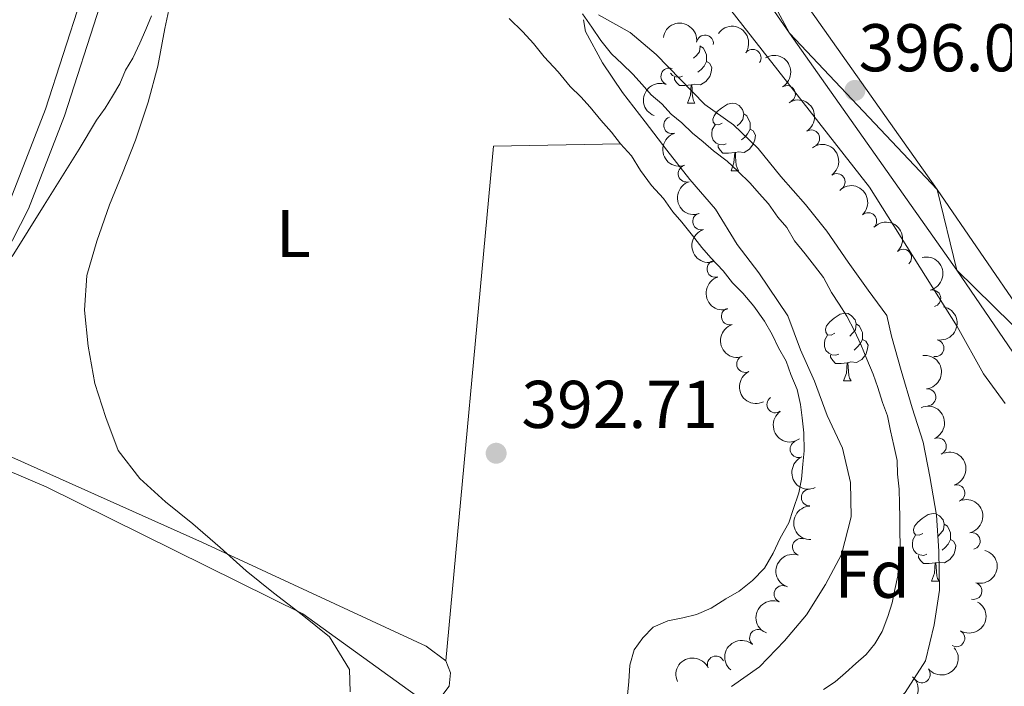
# Model space of a CAD drawing. Units: metres. Extents: x 627528 to 632038, y 708595 to 711648.
# Drawn here: x 630927 to 631073, y 710735 to 710834 of the extents above; entities that cross this region are included whole.
import ezdxf
from ezdxf.enums import TextEntityAlignment as Align

# ---------------------------------------------------------------- set-up
doc = ezdxf.new("R2010")
doc.units = ezdxf.units.M
doc.header["$MEASUREMENT"] = 0
doc.linetypes.add('DGN Style 3', pattern=[69.14832127706423, 49.39165805504587, -19.75666322201835])
for name, color, linetype, lineweight in [('Carátula', 7, 'Continuous', 5), ('Elementos auxiliares', 7, 'Continuous', 5), ('Entidades rústicas y varios', 7, 'Continuous', 5), ('Hidrografía', 7, 'Continuous', 5), ('Relieve y altimetría', 7, 'Continuous', 5), ('Textos de rotulación', 7, 'Continuous', 5), ('Viales y ferrocarril', 7, 'Continuous', 5)]:
    doc.layers.add(name, color=color, linetype=linetype, lineweight=lineweight)
doc.styles.add('Style-arial', font='arial.shx', dxfattribs={"bigfont": 'arialbig.shx'})
doc.styles.add('Style-Arial Narrow', font='txt')

# ---------------------------------------------------------------- blocks, each defined once
blk = doc.blocks.new('5PATER')
at = {"layer": 'Relieve y altimetría', "linetype": 'Continuous', "lineweight": 5}
h = blk.add_hatch(color=250, dxfattribs=at)
edge = h.paths.add_edge_path()
edge.add_ellipse((0, 0), major_axis=(-1.095731442945027, -1.110710700472634), ratio=0.9994222409660319, start_angle=0, end_angle=360)

msp = doc.modelspace()

# ---------------------------------------------------------------- linework, layer by layer
at = {"layer": 'Carátula', "color": 7, "linetype": 'Continuous', "lineweight": 5}
msp.add_3dface([(627583.6799999999, 708595.23), (632037.8999999999, 708678.5), (631982.3800000001, 711648), (627528.1599999999, 711564.72)], dxfattribs=at)
at = {"layer": 'Elementos auxiliares', "color": 250, "linetype": 'Continuous', "lineweight": 5}
msp.add_3dface([(631872.3, 709069.3600000001), (628449.5900000001, 709005.3700000001), (628406.9199999999, 711318.6799999999), (631828.47, 711382.7)], dxfattribs=at)
at = {"layer": 'Entidades rústicas y varios', "color": 92, "linetype": 'Continuous', "lineweight": 5}
for p, q in [((631026.4299999999, 710821.3300000001), (631027.55, 710821.3300000001)), ((631032.8999999999, 710811.3), (631034.03, 710811.3)), ((631049.6100000001, 710780.1100000001), (631050.74, 710780.1100000001)), ((631062.6699999999, 710750.3999999999), (631063.8, 710750.3999999999))]:
    msp.add_line(p, q, dxfattribs=at)
at = {"layer": 'Entidades rústicas y varios', "color": 92, "linetype": 'Continuous', "lineweight": 5, "flags": 128}
for points in [[(631028.29, 710829.8300000001), (631028.31, 710829.77), (631028.2, 710828.9199999999), (631027.77, 710828.3900000001), (631027.3500000001, 710827.97)], [(631028.31, 710829.77), (631028.79, 710829.46), (631029.1000000001, 710828.8200000001), (631029.26, 710828.5), (631029.26, 710827.9199999999), (631029.26, 710827.49), (631028.8899999999, 710826.8), (631028.47, 710826.3200000001), (631027.99, 710825.8999999999)], [(631029.26, 710827.49), (631029.71, 710827.24), (631030.06, 710826.6300000001), (631029.95, 710825.8999999999), (631029.74, 710825.26), (631029.1499999999, 710824.52), (631028.3600000001, 710824.04), (631027.51, 710824.1499999999), (631027.0800000001, 710824.02)], [(631025.71, 710825.31), (631025.29, 710825.1499999999), (631024.7, 710825.21), (631024.23, 710825.4199999999), (631023.8999999999, 710825.75)], [(631026.97, 710824.02), (631026.0800000001, 710823.9299999999), (631025.23, 710823.9299999999), (631024.81, 710824.3600000001), (631024.49, 710824.8400000001), (631024.49, 710825.1499999999)], [(631026.4299999999, 710821.3300000001), (631026.8600000001, 710822.49), (631026.97, 710824.02), (631027.0800000001, 710824.02), (631027.1100000001, 710823.4299999999), (631027.1499999999, 710822.75), (631027.22, 710822.1300000001), (631027.3300000001, 710821.73), (631027.55, 710821.3300000001)], [(631031.6000000001, 710818.3600000001), (631031.0700000001, 710818.0900000001), (631030.54, 710818.1499999999), (631030.27, 710818.52), (631030.22, 710818.94), (631030.3800000001, 710819.46), (631030.8600000001, 710820.06), (631031.49, 710820.5900000001), (631032.3899999999, 710821.1699999999), (631033.1399999999, 710821.3300000001), (631033.5700000001, 710821.28), (631034.0900000001, 710820.96), (631034.6300000001, 710820.3800000001), (631034.79, 710819.74), (631034.6699999999, 710818.8900000001), (631034.25, 710818.3600000001), (631033.8300000001, 710817.9299999999)], [(631034.79, 710819.74), (631035.26, 710819.4199999999), (631035.5700000001, 710818.78), (631035.73, 710818.46), (631035.73, 710817.8800000001), (631035.73, 710817.46), (631035.3700000001, 710816.77), (631034.95, 710816.29), (631034.47, 710815.8700000001)], [(631032.19, 710815.28), (631031.76, 710815.1200000001), (631031.1699999999, 710815.1799999999), (631030.7, 710815.3900000001), (631030.27, 710815.81), (631030.06, 710816.3999999999), (631030.06, 710816.8200000001), (631030.1100000001, 710817.3999999999), (631030.54, 710818.0900000001)], [(631035.73, 710817.46), (631036.19, 710817.21), (631036.53, 710816.5900000001), (631036.4299999999, 710815.8700000001), (631036.21, 710815.23), (631035.6300000001, 710814.49), (631034.8300000001, 710814.01), (631033.99, 710814.1100000001), (631033.55, 710813.98)], [(631033.45, 710813.98), (631032.55, 710813.8999999999), (631031.71, 710813.8999999999), (631031.29, 710814.3300000001), (631030.97, 710814.8), (631030.97, 710815.1200000001)], [(631032.8999999999, 710811.3), (631033.3300000001, 710812.46), (631033.45, 710813.98), (631033.55, 710813.98), (631033.5900000001, 710813.3999999999), (631033.6300000001, 710812.71), (631033.69, 710812.1000000001), (631033.81, 710811.7), (631034.03, 710811.3)], [(631048.31, 710787.1699999999), (631047.78, 710786.9099999999), (631047.25, 710786.96), (631046.99, 710787.3300000001), (631046.9299999999, 710787.76), (631047.0900000001, 710788.28), (631047.5700000001, 710788.8700000001), (631048.21, 710789.3999999999), (631049.1100000001, 710789.99), (631049.8500000001, 710790.1499999999), (631050.28, 710790.0900000001), (631050.81, 710789.78), (631051.3400000001, 710789.19), (631051.5, 710788.55), (631051.3899999999, 710787.7), (631050.96, 710787.1699999999), (631050.54, 710786.75)], [(631051.5, 710788.55), (631051.97, 710788.24), (631052.29, 710787.6000000001), (631052.45, 710787.28), (631052.45, 710786.7), (631052.45, 710786.27), (631052.0800000001, 710785.5800000001), (631051.6599999999, 710785.1000000001), (631051.1799999999, 710784.6799999999)], [(631048.8999999999, 710784.0900000001), (631048.47, 710783.9299999999), (631047.8899999999, 710783.99), (631047.4099999999, 710784.2), (631046.99, 710784.6300000001), (631046.77, 710785.21), (631046.77, 710785.6300000001), (631046.8300000001, 710786.22), (631047.25, 710786.9099999999)], [(631052.45, 710786.27), (631052.8999999999, 710786.02), (631053.25, 710785.4099999999), (631053.1399999999, 710784.6799999999), (631052.9299999999, 710784.04), (631052.3400000001, 710783.3), (631051.55, 710782.8200000001), (631050.7, 710782.9299999999), (631050.27, 710782.8)], [(631050.1599999999, 710782.8), (631049.27, 710782.71), (631048.4199999999, 710782.71), (631048, 710783.1400000001), (631047.6799999999, 710783.6200000001), (631047.6799999999, 710783.9299999999)], [(631049.6100000001, 710780.1100000001), (631050.05, 710781.27), (631050.1599999999, 710782.8), (631050.27, 710782.8), (631050.3, 710782.21), (631050.3400000001, 710781.53), (631050.4099999999, 710780.9099999999), (631050.52, 710780.51), (631050.74, 710780.1100000001)], [(631061.3700000001, 710757.46), (631060.8400000001, 710757.2), (631060.31, 710757.25), (631060.05, 710757.6200000001), (631059.99, 710758.05), (631060.1499999999, 710758.5700000001), (631060.6300000001, 710759.1599999999), (631061.27, 710759.69), (631062.1699999999, 710760.28), (631062.9099999999, 710760.44), (631063.3400000001, 710760.3800000001), (631063.8700000001, 710760.0700000001), (631064.3999999999, 710759.48), (631064.56, 710758.8400000001), (631064.45, 710757.99), (631064.02, 710757.46), (631063.6000000001, 710757.04)], [(631064.56, 710758.8400000001), (631065.03, 710758.53), (631065.3500000001, 710757.8900000001), (631065.51, 710757.5700000001), (631065.51, 710756.99), (631065.51, 710756.56), (631065.1399999999, 710755.8700000001), (631064.72, 710755.3900000001), (631064.24, 710754.97)], [(631061.96, 710754.3800000001), (631061.53, 710754.22), (631060.95, 710754.28), (631060.47, 710754.49), (631060.05, 710754.9199999999), (631059.8300000001, 710755.5), (631059.8300000001, 710755.9199999999), (631059.8899999999, 710756.51), (631060.31, 710757.2)], [(631065.51, 710756.56), (631065.96, 710756.31), (631066.31, 710755.7), (631066.2, 710754.97), (631065.99, 710754.3300000001), (631065.3999999999, 710753.5900000001), (631064.6100000001, 710753.1100000001), (631063.76, 710753.22), (631063.3300000001, 710753.0900000001)], [(631063.22, 710753.0900000001), (631062.3300000001, 710753), (631061.48, 710753), (631061.06, 710753.4299999999), (631060.74, 710753.9099999999), (631060.74, 710754.22)], [(631062.6699999999, 710750.3999999999), (631063.1100000001, 710751.56), (631063.22, 710753.0900000001), (631063.3300000001, 710753.0900000001), (631063.3600000001, 710752.5), (631063.3999999999, 710751.8200000001), (631063.47, 710751.2), (631063.5800000001, 710750.8), (631063.8, 710750.3999999999)]]:
    msp.add_lwpolyline(points, dxfattribs=at)
at = {"layer": 'Entidades rústicas y varios', "color": 92, "linetype": 'Continuous', "lineweight": 5, "extrusion": (0.0003628309274373638, 0.009262713038989895, 0.9999570343274133), "elevation": 7207.053245100086, "flags": 128}
msp.add_lwpolyline([(630990.3452253744, 710702.2921532595), (630997.4454825281, 710778.6654296613), (631016.3254849135, 710779.005444248)], dxfattribs=at)
at = {"layer": 'Entidades rústicas y varios', "color": 92, "linetype": 'Continuous', "lineweight": 5}
for points in [[(630926.1200000001, 710798.55, 396.53), (630930.8800000001, 710806.19, 396), (630936.0700000001, 710814.51, 395.82), (630938.6599999999, 710818.78, 395.82), (630939.96, 710820.5800000001, 395.82), (630941.04, 710822.3700000001, 395.82), (630942.1200000001, 710824.1699999999, 395.64), (630942.97, 710826.2, 395.29), (630944.05, 710827.99, 395.29), (630945.1200000001, 710830.23, 395.29), (630945.98, 710832.25, 395.29), (630946.8300000001, 710834.27, 395.11)], [(630999.96, 710833.8700000001, 394.4), (631001.99, 710831.8999999999, 394.4), (631003.5800000001, 710830.1499999999, 394.4), (631005.1699999999, 710828.1799999999, 394.22), (631007.21, 710825.99, 394.22), (631009.03, 710823.8, 394.22), (631010.6100000001, 710822.28, 394.22), (631011.97, 710820.74, 394.22), (631013.56, 710818.77, 394.22), (631015.1499999999, 710817.02, 394.04), (631016.51, 710815.27, 394.04)], [(631016.51, 710815.27, 394.04), (631018.1000000001, 710813.52, 394.04), (631019.47, 710811.3200000001, 394.04), (631021.0700000001, 710809.1200000001, 394.04), (631022.8800000001, 710807.1599999999, 393.87), (631024.25, 710805.1799999999, 393.87), (631025.6100000001, 710803.6499999999, 393.87), (631027.2, 710801.6799999999, 393.87), (631028.56, 710799.9199999999, 393.87), (631029.9199999999, 710798.3900000001, 393.87), (631031.74, 710796.4199999999, 393.87), (631033.1000000001, 710794.6699999999, 393.69), (631034.6799999999, 710793.1400000001, 393.51), (631036.27, 710791.1699999999, 393.33), (631037.8700000001, 710788.97, 393.33), (631039.02, 710786.99, 393.33), (631039.94, 710785.01, 393.16), (631041.0900000001, 710783.03, 392.98), (631041.79, 710781.04, 392.8), (631042.72, 710778.8300000001, 392.8), (631043.2, 710776.6200000001, 392.8), (631043.46, 710774.6200000001, 392.8), (631043.72, 710772.4099999999, 392.8), (631043.76, 710769.74, 392.8), (631043.5800000001, 710767.74, 392.8), (631043.3899999999, 710765.51, 392.8), (631042.99, 710763.5, 392.62), (631042.1399999999, 710761.04, 392.62), (631041.51, 710759.03, 392.62), (631040.21, 710756.79, 392.62), (631039.1399999999, 710754.54, 392.62), (631037.8500000001, 710752.3, 392.62), (631036.1000000001, 710750.49, 392.62), (631034.1300000001, 710748.8999999999, 392.44), (631032.1499999999, 710747.75, 392.44), (631029.95, 710746.3800000001, 392.44), (631027.75, 710745.45, 392.44), (631025.75, 710744.97, 392.44), (631023.54, 710744.49, 392.44), (631021.3300000001, 710743.56, 392.44), (631019.8, 710741.98, 392.44), (631018.5, 710740.1799999999, 392.44), (631017.8800000001, 710737.94, 392.44), (631017.7, 710735.5, 392.62), (631017.51, 710733.49, 392.62)], [(630913.03, 710772.0900000001, 397.78), (630931.1699999999, 710764.4099999999, 397.42), (630969.29, 710745.52, 396), (630987.0700000001, 710732.72, 394.93), (630989.52, 710732.77, 394.93), (630991.04, 710734.79, 394.76), (630991.22, 710736.8, 394.76), (630990.53, 710738.56, 394.76)], [(630990.53, 710738.56, 394.76), (630987.6000000001, 710740.73, 394.76), (630954.4299999999, 710756.1499999999, 395.29), (630920.8300000001, 710771.1200000001, 397.07)]]:
    msp.add_polyline3d(points, dxfattribs=at)
at = {"layer": 'Entidades rústicas y varios', "color": 92, "linetype": 'Continuous', "lineweight": 5, "extrusion": (-0.1801879061116161, -0.1363945024812572, 0.974129795347623)}
msp.add_arc((-185914.6405490927, 908127.2360422735, -210271.4463443693), 2.516055640060342, 45.36446333574661, 225.9090503451192, dxfattribs=at)
at = {"layer": 'Entidades rústicas y varios', "color": 92, "linetype": 'Continuous', "lineweight": 5, "extrusion": (-0.2227080564612074, -0.038370084744106, 0.9741297953476231)}
msp.add_arc((-593368.1533231235, 723439.9567674994, -167425.6775223979), 2.516055640060342, 45.36446333574666, 225.9090503451193, dxfattribs=at)
at = {"layer": 'Entidades rústicas y varios', "color": 92, "linetype": 'Continuous', "lineweight": 5}
for centre, radius, start, end in [((631029.0331149292, 710830.1720474767, 395.73), 1.250091938746999, 352.4772176588557, 171.6907720778511), ((631036.1144580406, 710828.0471581407, 395.73), 1.250091938746999, 325.1285085850821, 144.3420630040775), ((631023.741619515, 710825.2836283806, 395.73), 1.250091938746999, 69.45914010860051, 248.6726945275959), ((631041.209222079, 710822.6654494007, 395.73), 1.250091938746999, 301.1145275713614, 120.3280819903568), ((631024.1466636618, 710818.0420750023, 395.73), 1.250091938746998, 107.7865288349238, 287.0000832539192), ((631044.8097163381, 710816.0868252981, 395.73), 1.250091938746999, 302.1845643037068, 121.3981187227022), ((631026.3169542854, 710810.8629498046, 395.73), 1.250091938746998, 107.7865288349238, 287.0000832539192), ((631048.592289425, 710809.6174385801, 395.73), 1.250091938746998, 305.6462649581186, 124.859819377114), ((631028.4574200374, 710803.7708656748, 394.7654131024497), 1.250091938746998, 107.7557694458606, 286.969323864856), ((631053.2787030013, 710803.807068377, 395.73), 1.250091938746999, 313.2235501818788, 132.4371046008742), ((631058.4613278711, 710798.3893366023, 395.73), 1.250091938746999, 313.2235501818788, 132.4371046008742), ((631030.5848318716, 710796.7199160291, 393.3482934931375), 1.250091938746998, 107.7557694458606, 286.969323864856), ((631062.7911222908, 710792.3500557502, 395.73), 1.250091938746998, 284.4618948201562, 103.6754492391516), ((631032.7122437058, 710789.6689663837, 391.9311738838252), 1.250091938746998, 107.7557694458606, 286.969323864856), ((631063.2613647738, 710784.9686868971, 395.2613403921608), 1.250091938746998, 259.3810353145054, 78.5945897335008), ((631034.989386389, 710782.6170913565, 391.64), 1.250091938746999, 116.484396362035, 295.6979507810304), ((631062.0624710759, 710777.6633931492, 394.0584443471197), 1.250091938746998, 276.5487672958915, 95.76232171488685), ((631039.4811638545, 710776.6147968264, 391.64), 1.250091938746998, 125.6462649581186, 304.859819377114), ((631063.6187448995, 710770.3994556852, 393.5785081535707), 1.250091938746999, 293.7882244207512, 113.0017788397467), ((631042.9309972653, 710769.9828774501, 391.64), 1.250091938746998, 113.7882244207513, 293.0017788397467), ((631044.5947602387, 710762.7976980968, 391.64), 1.250091938746999, 92.11192437753552, 271.3254787965309), ((631066.397853343, 710763.4438367577, 393.3726498693262), 1.250091938746999, 287.2535249339839, 106.4670793529793), ((631043.2767381379, 710755.457054314, 391.64), 1.250091938746998, 71.90467388103599, 251.1182283000314), ((631068.6515524907, 710756.3432737249, 392.797837903702), 1.250091938746998, 283.4675155948808, 102.6810700138762), ((631040.5448107673, 710748.4794018483, 391.64), 1.250091938746999, 68.04336085489672, 247.2569152738922), ((631068.9210194082, 710748.9331660697, 392.35), 1.250091938746999, 254.864859140202, 74.07841355919737), ((631036.9142164157, 710741.9636549097, 391.64), 1.250091938746999, 50.03248031416638, 229.2460347331618), ((631066.3662690877, 710741.9150363507, 392.35), 1.250091938746998, 240.0024050072869, 59.21595942628227), ((631030.6472960447, 710738.0332229475, 391.64), 1.250091938746999, 24.50439473840774, 203.7179491574032), ((631061.2421218203, 710736.5603888186, 392.0102996020075), 1.250091938746999, 219.8733898820243, 39.08694430101974)]:
    msp.add_arc(centre, radius, start, end, dxfattribs=at)
at = {"layer": 'Entidades rústicas y varios', "color": 92, "linetype": 'Continuous', "lineweight": 5, "extrusion": (-0.2190468959913247, 0.05558416296539874, 0.9741297953476231)}
msp.add_arc((-844199.4287806016, 425608.34929897, -98331.45375354037), 2.516055640060342, 45.36446333574664, 225.9090503451193, dxfattribs=at)
at = {"layer": 'Entidades rústicas y varios', "color": 92, "linetype": 'Continuous', "lineweight": 5, "extrusion": (0.09230018108909128, -0.2062809210443836, 0.974129795347623)}
msp.add_arc((866310.4926037537, 381076.2297359605, -88000.40709217082), 2.516055640060342, 45.36446333574663, 225.9090503451193, dxfattribs=at)
at = {"layer": 'Entidades rústicas y varios', "color": 92, "linetype": 'Continuous', "lineweight": 5, "extrusion": (-0.2200467082808987, 0.05148386145909539, 0.974129795347623)}
msp.add_arc((-835889.1564625977, 440896.1942760294, -101878.0947254868), 2.516055640060342, 45.36446333574661, 225.9090503451192, dxfattribs=at)
at = {"layer": 'Entidades rústicas y varios', "color": 92, "linetype": 'Continuous', "lineweight": 5, "extrusion": (0.2003336066143094, -0.1045829234478621, 0.9741297953476231)}
for centre in [(922143.3737226995, -224387.176905273, 52461.59577548859), (922138.0139779472, -224392.2874334452, 52462.78137153764)]:
    msp.add_arc(centre, 2.516055640060342, 45.36446333574665, 225.9090503451193, dxfattribs=at)
at = {"layer": 'Entidades rústicas y varios', "color": 92, "linetype": 'Continuous', "lineweight": 5, "extrusion": (-0.2227538710531516, 0.03810321176533785, 0.974129795347623)}
msp.add_arc((-807034.72378608, 489262.7939096516, -113098.7058836808), 2.516055640060342, 45.36446333574663, 225.9090503451192, dxfattribs=at)
at = {"layer": 'Entidades rústicas y varios', "color": 92, "linetype": 'Continuous', "lineweight": 5, "extrusion": (-0.2258331805005109, 0.008397404421717464, 0.9741297953476231)}
for centre in [(-733764.5224650651, 588660.9781355715, -136158.180468995), (-733759.301053017, 588666.2193046132, -136159.3963725375)]:
    msp.add_arc(centre, 2.516055640060342, 45.36446333574663, 225.9090503451192, dxfattribs=at)
at = {"layer": 'Entidades rústicas y varios', "color": 92, "linetype": 'Continuous', "lineweight": 5, "extrusion": (0.2002774321319164, -0.1046904579923302, 0.974129795347623)}
for centre in [(922256.3001220635, -223915.2749042392, 52351.12860013891), (922251.0369232093, -223920.6136294891, 52350.91238143081), (922245.7737243548, -223925.9523547391, 52350.69616272274)]:
    msp.add_arc(centre, 2.516055640060343, 45.36446333574664, 225.9090503451193, dxfattribs=at)
at = {"layer": 'Entidades rústicas y varios', "color": 92, "linetype": 'Continuous', "lineweight": 5, "extrusion": (-0.1939313361680279, 0.1160249053784644, 0.974129795347623)}
msp.add_arc((-933958.1885216252, 172133.324295162, -39527.55363598668), 2.516055640060342, 45.36446333574662, 225.9090503451192, dxfattribs=at)
at = {"layer": 'Entidades rústicas y varios', "color": 92, "linetype": 'Continuous', "lineweight": 5, "extrusion": (-0.1264630439427286, 0.1872918586931576, 0.974129795347623)}
msp.add_arc((-920759.0257789448, -229741.5560319431, 53703.28192195338), 2.516055640060341, 45.36446333574665, 225.9090503451193, dxfattribs=at)
at = {"layer": 'Entidades rústicas y varios', "color": 92, "linetype": 'Continuous', "lineweight": 5, "extrusion": (-0.1761113903482089, 0.1416189253087985, 0.974129795347623)}
msp.add_arc((-949368.0488706813, 45250.44268244627, -10093.59521338933), 2.516055640060342, 45.36446333574663, 225.9090503451192, dxfattribs=at)
at = {"layer": 'Entidades rústicas y varios', "color": 92, "linetype": 'Continuous', "lineweight": 5, "extrusion": (0.2138451242697482, -0.07308491391562426, 0.974129795347623)}
msp.add_arc((876660.8695262762, -357670.7194632048, 83377.96664351414), 2.516055640060342, 45.36446333574665, 225.9090503451193, dxfattribs=at)
at = {"layer": 'Entidades rústicas y varios', "color": 92, "linetype": 'Continuous', "lineweight": 5, "extrusion": (-0.210170508656211, 0.08306322355403618, 0.974129795347623)}
msp.add_arc((-892970.5932416175, 317305.9698424473, -73208.4954994481), 2.516055640060342, 45.36446333574663, 225.9090503451192, dxfattribs=at)
at = {"layer": 'Entidades rústicas y varios', "color": 92, "linetype": 'Continuous', "lineweight": 5, "extrusion": (0.2227538710531516, -0.03810321176533785, 0.9741297953476229)}
msp.add_arc((806995.3369106998, -489086.8462038727, 113865.312647634), 2.516055640060342, 45.36446333574663, 225.9090503451193, dxfattribs=at)
at = {"layer": 'Entidades rústicas y varios', "color": 92, "linetype": 'Continuous', "lineweight": 5, "extrusion": (0.2101705086562109, -0.08306322355403627, 0.9741297953476231)}
msp.add_arc((892957.2814377113, -317115.2434406856, 73969.46511081982), 2.516055640060342, 45.36446333574663, 225.9090503451193, dxfattribs=at)
at = {"layer": 'Entidades rústicas y varios', "color": 92, "linetype": 'Continuous', "lineweight": 5, "extrusion": (-0.1993520515636421, 0.1064420093448317, 0.974129795347623)}
msp.add_arc((-924224.1650038657, 216255.4561176203, -49765.90682577551), 2.516055640060341, 45.36446333574664, 225.9090503451193, dxfattribs=at)
at = {"layer": 'Entidades rústicas y varios', "color": 92, "linetype": 'Continuous', "lineweight": 5, "extrusion": (-0.1918885972156557, 0.1193729788294075, 0.974129795347623)}
msp.add_arc((-936855.1034764526, 156341.2720126286, -35866.95118783471), 2.516055640060341, 45.36446333574663, 225.9090503451192, dxfattribs=at)
at = {"layer": 'Entidades rústicas y varios', "color": 92, "linetype": 'Continuous', "lineweight": 5, "extrusion": (0.1646279611807782, -0.1548185267125948, 0.974129795347623)}
msp.add_arc((950081.5727119377, 26602.6811275683, -5769.966829746423), 2.516055640060343, 45.36446333574663, 225.9090503451193, dxfattribs=at)
at = {"layer": 'Entidades rústicas y varios', "color": 92, "linetype": 'Continuous', "lineweight": 5, "extrusion": (0.1010180536176604, -0.2021546305660539, 0.9741297953476231)}
msp.add_arc((882196.1699161866, 344649.9750865285, -79554.04597655771), 2.516055640060342, 45.36446333574663, 225.9090503451193, dxfattribs=at)
at = {"layer": 'Entidades rústicas y varios', "color": 92, "linetype": 'Continuous', "lineweight": 5, "extrusion": (-0.1113229303330599, 0.1966681138315485, 0.9741297953476229)}
msp.add_arc((-899309.981172283, -299620.6158348034, 69911.5994981746), 2.516055640060342, 45.36446333574665, 225.9090503451193, dxfattribs=at)
at = {"layer": 'Entidades rústicas y varios', "color": 92, "linetype": 'Continuous', "lineweight": 5, "extrusion": (0.08717531917610837, -0.208498454532742, 0.974129795347623)}
msp.add_arc((856368.6165100478, 401734.3483065754, -92797.10130737134), 2.516055640060342, 45.36446333574665, 225.9090503451193, dxfattribs=at)
at = {"layer": 'Entidades rústicas y varios', "color": 92, "linetype": 'Continuous', "lineweight": 5, "extrusion": (-0.05715328414428199, 0.2186427312478537, 0.974129795347623)}
msp.add_arc((-790302.6737284316, -514292.0827391465, 119713.4271052222), 2.516055640060342, 45.36446333574664, 225.9090503451193, dxfattribs=at)
at = {"layer": 'Entidades rústicas y varios', "color": 92, "linetype": 'Continuous', "lineweight": 5, "extrusion": (0.01843631734839833, -0.2252359740774715, 0.9741297953476231)}
msp.add_arc((686913.5420913037, 639984.4788060454, -148068.964390034), 2.516055640060342, 45.36446333574664, 225.9090503451193, dxfattribs=at)
at = {"layer": 'Entidades rústicas y varios', "color": 92, "linetype": 'Continuous', "lineweight": 5, "extrusion": (0.02158029648613606, 0.2249565127298356, 0.9741297953476229)}
msp.add_arc((-560309.974798383, -747802.4729060992, 173885.3648229071), 2.516055640060342, 45.36446333574665, 225.9090503451193, dxfattribs=at)
at = {"layer": 'Entidades rústicas y varios', "color": 92, "linetype": 'Continuous', "lineweight": 5, "extrusion": (-0.08042977063055981, -0.2111923147567491, 0.9741297953476229)}
msp.add_arc((336758.1616467119, 865878.6760146705, -200474.3633424217), 2.516055640060342, 45.36446333574663, 225.9090503451192, dxfattribs=at)
at = {"layer": 'Entidades rústicas y varios', "color": 92, "linetype": 'Continuous', "lineweight": 5, "extrusion": (-0.006936317632057475, 0.2258827778156303, 0.9741297953476231)}
msp.add_arc((-652575.522066931, -673064.8392423519, 156546.5335146609), 2.516055640060342, 45.36446333574664, 225.9090503451193, dxfattribs=at)
at = {"layer": 'Hidrografía', "color": 142, "linetype": 'DGN Style 3', "lineweight": 15}
msp.add_polyline3d([(631010.8400000001, 710834.5800000001, 390.11), (631012.21, 710832.6100000001, 390.11), (631013.5800000001, 710830.6300000001, 390.11), (631015.1699999999, 710828.6599999999, 390.11), (631016.75, 710827.1300000001, 390.11), (631018.3400000001, 710825.6000000001, 390.11), (631019.7, 710824.0700000001, 390.11), (631021.06, 710822.54, 389.93), (631022.6399999999, 710821.23, 389.93), (631024, 710819.7, 389.93), (631025.5800000001, 710818.3900000001, 389.93), (631027.1599999999, 710816.8700000001, 389.93), (631028.74, 710815.56, 389.93), (631030.3200000001, 710814.25, 389.93), (631032.3400000001, 710812.73, 389.93), (631033.9299999999, 710811.21, 389.93), (631035.74, 710809.46, 389.93), (631037.1000000001, 710807.9299999999, 389.93), (631038.46, 710806.3999999999, 389.93), (631039.8300000001, 710804.4199999999, 389.93), (631041.19, 710802.8900000001, 389.93), (631042.3300000001, 710800.9099999999, 389.93), (631043.9199999999, 710798.94, 389.76), (631045.29, 710797.1799999999, 389.76), (631046.6499999999, 710795.4299999999, 389.76), (631047.8, 710793.22, 389.76), (631048.94, 710791.47, 389.76), (631050.0900000001, 710789.71, 389.76), (631051.24, 710787.51, 389.58), (631052.1599999999, 710785.52, 389.58), (631053.0900000001, 710783.3200000001, 389.58), (631054.02, 710781.1100000001, 389.4), (631054.72, 710779.1200000001, 389.4), (631055.4199999999, 710776.9099999999, 389.4), (631056.1300000001, 710774.9199999999, 389.4), (631056.6100000001, 710772.71, 389.4), (631057.0900000001, 710770.5, 389.4), (631057.5800000001, 710768.28, 389.4), (631057.6100000001, 710766.28, 389.4), (631057.8700000001, 710764.06, 389.22), (631057.9099999999, 710761.8400000001, 389.22), (631057.95, 710759.8400000001, 389.22), (631057.98, 710757.8400000001, 389.22), (631058.02, 710755.6200000001, 389.22), (631057.8400000001, 710753.6200000001, 389.22), (631057.6599999999, 710751.1699999999, 389.22), (631057.25, 710749.1599999999, 389.22), (631056.8400000001, 710747.1499999999, 389.22), (631056.21, 710745.1400000001, 389.22), (631055.3600000001, 710742.8999999999, 389.22), (631054.28, 710741.1100000001, 389.05), (631052.97, 710739.53, 389.05), (631051.44, 710738.1699999999, 389.05), (631049.9099999999, 710736.81, 389.05), (631048.3800000001, 710735.45, 389.05), (631046.6200000001, 710734.3, 389.05)], dxfattribs=at)
at = {"layer": 'Relieve y altimetría', "color": 30, "linetype": 'Continuous', "lineweight": 5, "flags": 128}
for points, elevation in [([(631073.6000000001, 710776.77), (631070.4099999999, 710781.1599999999), (631066.51, 710788.2), (631053.48, 710808.8600000001), (631032.3300000001, 710835.8300000001), (631014.1100000001, 710860.8500000001), (631010.7, 710865.23), (631007.72, 710870.0700000001), (631004.54, 710874.24), (631000.9099999999, 710878.3900000001), (630997.71, 710883.01), (630994.53, 710887.1699999999), (630991.3400000001, 710891.78), (630987.9299999999, 710895.73), (630984.75, 710899.8900000001), (630982.23, 710904.29), (630980.1399999999, 710908.9199999999), (630978.06, 710913.55), (630975.54, 710917.96), (630972.1699999999, 710920.1200000001), (630970.4099999999, 710918.98), (630969.79, 710916.52), (630967.69, 710909.1499999999), (630961.56, 710899.9299999999)], 395), ([(630949.8300000001, 710837.29), (630948.8, 710832.3800000001), (630947.79, 710826.81), (630946.3300000001, 710821.45), (630944.4299999999, 710815.8500000001), (630942.51, 710810.9199999999), (630940.5900000001, 710806.22), (630938.69, 710800.8500000001), (630937.22, 710795.72), (630936.8700000001, 710790.6000000001), (630937.4099999999, 710785.27), (630938.3899999999, 710779.73), (630940.04, 710774.6499999999), (630941.8999999999, 710769.79), (630945.0900000001, 710765.6300000001), (630948.9299999999, 710762.1400000001), (630952.99, 710758.8800000001), (630957.05, 710755.3900000001), (630960.8899999999, 710751.8999999999), (630964.95, 710748.6400000001), (630969.23, 710745.3800000001), (630973.29, 710742.1200000001), (630976.26, 710737.28), (630976.3200000001, 710733.95)], 395), ([(631059.81, 710776.1100000001), (631058.1599999999, 710781.6300000001), (631056.74, 710786.72), (631056.02, 710789.8200000001), (631053.28, 710793.55), (631050.3200000001, 710797.72), (631047.1300000001, 710802.3300000001), (631043.95, 710806.28), (631040.3200000001, 710810.44), (631036.9099999999, 710814.6000000001), (631033.29, 710818.0900000001), (631029.02, 710821.1300000001), (631025.3899999999, 710824.8400000001), (631021.77, 710828.56), (631017.94, 710831.8200000001), (631013.22, 710834.4099999999)], 390), ([(631011.01, 710833.7), (631011.27, 710831.9299999999), (631013.79, 710827.3), (631016.76, 710822.9099999999), (631020.1699999999, 710818.53), (631023.3600000001, 710814.3600000001), (631026.77, 710809.97), (631030.6200000001, 710805.6000000001), (631033.8300000001, 710800.3200000001), (631037.01, 710796.1499999999), (631041.3500000001, 710789.78), (631043.22, 710784.7), (631045.3, 710780.0700000001), (631047.1699999999, 710774.99), (631049.47, 710770.1400000001), (631050.6699999999, 710765.05), (631050.76, 710759.94), (631049.31, 710754.3600000001), (631046.94, 710749.8700000001), (631044.1300000001, 710745.3800000001), (631040.8600000001, 710741.54), (631037.1499999999, 710737.7), (631032.98, 710734.74)], 390), ([(631047.5900000001, 710663.19), (631047.27, 710668.96), (631046.51, 710674.29), (631046.19, 710679.8500000001), (631045.4199999999, 710685.1699999999), (631044.45, 710690.26), (631043.9099999999, 710695.3700000001), (631043.81, 710700.9199999999), (631043.5, 710706.03), (631043.8500000001, 710711.5900000001), (631045.0900000001, 710716.72), (631047.23, 710721.4299999999), (631050.48, 710725.9299999999), (631054.19, 710729.3300000001), (631058.78, 710733.8600000001), (631061.81, 710738.5800000001), (631063.05, 710743.9299999999), (631063.8500000001, 710749.06), (631063.75, 710754.8400000001), (631063.4299999999, 710760.1699999999), (631062.44, 710765.9299999999), (631061.46, 710771.02), (631059.81, 710776.1100000001)], 390)]:
    msp.add_lwpolyline(points, dxfattribs=dict(at, elevation=elevation))
at = {"layer": 'Viales y ferrocarril', "color": 250, "linetype": 'Continuous', "lineweight": 15}
for points in [[(630967.25, 710953.0900000001, 396.32), (630972.48, 710940.94, 396.32), (630983.69, 710923.3500000001, 395.97), (631024.0700000001, 710864.28, 395.43), (631063.5, 710808.52, 395.61), (631082.6599999999, 710780.6300000001, 395.43), (631094.6699999999, 710767.72, 395.61), (631103.31, 710756.99, 395.43), (631114.1699999999, 710746.06, 395.43), (631127.75, 710731.8600000001, 395.08), (631141.5, 710721.4299999999, 395.08), (631158.6200000001, 710708.6200000001, 394.9), (631179.77, 710694.54, 394.37), (631191.6699999999, 710687.4199999999, 394.37), (631215.6699999999, 710675.3900000001, 394.54), (631254.6499999999, 710658.0800000001, 393.65), (631311.77, 710632.6400000001, 392.94), (631345.1499999999, 710617.8900000001, 391.34), (631378.99, 710602.26, 391.17), (631412.6399999999, 710584.3999999999, 390.81), (631460.3, 710553.6799999999, 389.92), (631515.8400000001, 710517.76, 389.03), (631578.81, 710475.98, 388.5)], [(631300.96, 710630.6599999999, 392.97), (631267.3600000001, 710645.8500000001, 393.33), (631231.04, 710663.21, 394.22), (631207.52, 710673.47, 394.57), (631192.53, 710679.4299999999, 394.57), (631180.8600000001, 710685.45, 394.75), (631170.29, 710692.8200000001, 394.75), (631145.77, 710709.05, 394.57), (631134.71, 710717.97, 394.57), (631111.44, 710739.79, 395.82), (631099.8700000001, 710752.7, 395.64), (631083.0800000001, 710772.1799999999, 395.28), (631066.4299999999, 710796.56, 395.64), (631041.5800000001, 710831.69, 395.64), (630980, 710920.6200000001, 395.82), (630976.8200000001, 710924.3400000001, 396), (630973.48, 710925.1699999999, 396), (630970.5900000001, 710924.8999999999, 396), (630967.31, 710921.95, 396.17)]]:
    msp.add_polyline3d(points, dxfattribs=at)
at = {"layer": 'Viales y ferrocarril', "color": 250, "linetype": 'DGN Style 3', "lineweight": 5}
msp.add_polyline3d([(630948.4099999999, 710881.1599999999, 396.62), (630947.4299999999, 710875.03, 396.97), (630941.97, 710858.1200000001, 396.8), (630936.3400000001, 710836.6799999999, 396.44), (630931.1100000001, 710820.4299999999, 395.91), (630925.8300000001, 710806.8999999999, 395.91), (630922.53, 710800.4299999999, 395.91), (630914.6699999999, 710792.28, 396.44), (630882.3300000001, 710765.3300000001, 398.93), (630865.8899999999, 710752.3700000001, 399.64), (630853.19, 710741.94, 400.17), (630844.54, 710735.44, 401.06), (630831.1599999999, 710728.55, 402.66), (630815.1300000001, 710718.1400000001, 404.8)], dxfattribs=at)
at = {"layer": 'Viales y ferrocarril', "color": 250, "linetype": 'Continuous', "lineweight": 5}
msp.add_polyline3d([(630951.3700000001, 710880.6799999999, 396.62), (630950.3500000001, 710874.3300000001, 396.97), (630944.8500000001, 710857.28, 396.8), (630939.22, 710835.8400000001, 396.44), (630933.9299999999, 710819.4299999999, 395.91), (630928.5700000001, 710805.6599999999, 395.91), (630924.99, 710798.6699999999, 395.91), (630916.71, 710790.0800000001, 396.44), (630884.21, 710762.99, 398.93), (630867.77, 710750.03, 399.64), (630855.05, 710739.5800000001, 400.17), (630846.1399999999, 710732.8800000001, 401.06), (630832.6599999999, 710725.95, 402.66), (630818.22, 710716.19, 404.8)], dxfattribs=at)

# ---------------------------------------------------------------- block references
at = {"layer": 'Relieve y altimetría', "color": 250, "linetype": 'Continuous', "lineweight": 5}
for p in [(631051.31, 710823.21, 396.09), (630998.02, 710769.3700000001, 392.71)]:
    msp.add_blockref('5PATER', p, dxfattribs=at)

# ---------------------------------------------------------------- texts
at = {"layer": 'Entidades rústicas y varios', "color": 92, "linetype": 'Continuous', "lineweight": 5}
for s, style, p in [('L', 'Style-Arial Narrow', (630967.9131652175, 710801.98001, 394.51)), ('Fd', 'Style-arial', (631053.8749807202, 710751.42001, 389.55))]:
    msp.add_text(s, height=7.000020000000001, dxfattribs=dict(at, style=style)).set_placement(p, align=Align.MIDDLE_CENTER)
at = {"layer": 'Textos de rotulación', "color": 250, "linetype": 'Continuous', "lineweight": 5, "style": 'Style-arial'}
for s, p in [('396.09', (631051.8500000001, 710826.04, 396.09)), ('392.71', (631001.77, 710773.1200000001, 392.71))]:
    msp.add_text(s, height=7.000020000000001, dxfattribs=at).set_placement(p)

# ---------------------------------------------------------------- meshes
at = {"layer": 'Viales y ferrocarril', "color": 20, "linetype": 'Continuous', "lineweight": 5}
mesh = msp.add_polyface(dxfattribs=at)
corners = [(631848.5799999998, 710321.4699999997, 385.7000000000005), (631848.7, 710315.0900000001, 385.9699999999974), (631825.0900000001, 710326.73, 385.8600000000006), (631779.5799999998, 710348.6000000001, 386.4000000000049), (631749.0900000001, 710363.6200000001, 386.7500000000022), (631721.95, 710377.81, 386.5699999999998), (631695.4399999997, 710393.79, 386.7500000000067), (631671.6100000001, 710408.9299999999, 387.1100000000006), (631647.99, 710424.7399999998, 387.460000000003), (631622.8200000001, 710440.7399999998, 387.2799999999975), (631598.7399999998, 710457.4299999999, 388.3500000000043), (631574.9099999997, 710473.01, 388.3500000000033), (631540.28, 710495.5199999998, 388.529999999998), (631495.54, 710524.52, 389.2399999999999), (631463.8399999999, 710544.6300000001, 389.6000000000054), (631438.6599999999, 710561.3, 390.3099999999967), (631418.21, 710573.6100000001, 391.0199999999975), (631394.6399999999, 710587.19, 390.8399999999986), (631371.0900000001, 710598.7799999998, 391.2000000000003), (631333.45, 710616.1200000001, 392.4399999999986), (631300.96, 710630.6599999997, 392.9700000000013), (631267.3600000001, 710645.8500000001, 393.3299999999971), (631231.04, 710663.2099999997, 394.2200000000011), (631207.52, 710673.47, 394.5699999999986), (631192.53, 710679.4299999999, 394.5699999999995), (631180.8600000001, 710685.45, 394.7499999999969), (631170.29, 710692.8199999998, 394.7500000000015), (631145.77, 710709.0499999998, 394.5699999999998), (631134.71, 710717.9699999997, 394.5699999999997), (631111.44, 710739.79, 395.8199999999982), (631099.8699999999, 710752.7, 395.6400000000019), (631083.0800000001, 710772.1799999999, 395.2799999999982), (631066.4299999997, 710796.56, 395.6400000000004), (631041.5800000001, 710831.69, 395.6400000000001), (630980, 710920.6199999999, 395.8200000000007), (630976.8200000001, 710924.3400000001, 396.0000000000019), (630973.48, 710925.1699999999, 395.9999999999986), (630970.5899999999, 710924.8999999999, 396.0000000000016), (630967.31, 710921.95, 396.1699999999977), (630967.99, 710928.3099999998, 396.0600000000018), (630968.2699999998, 710935.3699999999, 396.1900000000021), (630967.99, 710943.5999999999, 396.3200000000037), (630967.54, 710949.4799999997, 396.2800000000024), (630967.25, 710953.0900000001, 396.2499999999989), (630972.48, 710940.9399999997, 396.3199999999985), (630983.69, 710923.3499999999, 395.9700000000021), (631024.0700000001, 710864.28, 395.4299999999992), (631063.5, 710808.5199999998, 395.6100000000013), (631082.6599999999, 710780.6300000004, 395.4299999999995), (631094.6699999999, 710767.72, 395.6100000000023), (631103.31, 710756.99, 395.4299999999977), (631114.1699999999, 710746.06, 395.4299999999971), (631127.75, 710731.8600000001, 395.079999999998), (631141.5, 710721.4300000002, 395.0799999999987), (631158.6200000001, 710708.6200000001, 394.9000000000003), (631179.77, 710694.5399999998, 394.3700000000007), (631191.6699999999, 710687.4199999997, 394.3700000000033), (631215.6699999999, 710675.3900000001, 394.5400000000008), (631254.6499999999, 710658.0799999998, 393.6499999999988), (631311.77, 710632.6400000001, 392.9400000000012), (631345.1499999999, 710617.8899999997, 391.3400000000016), (631378.99, 710602.2599999998, 391.1700000000027), (631412.6399999999, 710584.3999999997, 390.8099999999984), (631460.3, 710553.6799999997, 389.9199999999994), (631515.8400000001, 710517.7599999998, 389.0300000000003), (631578.81, 710475.98, 388.5000000000005), (631640.2, 710435.2699999998, 387.2499999999981), (631693.03, 710401.7499999998, 387.0799999999997), (631728.97, 710380.1599999997, 386.5399999999991), (631757.4699999997, 710364.8800000001, 386.3700000000045), (631814.6299999999, 710337.4400000002, 386.0099999999989)]
mesh.append_faces([[corners[k] for k in face] for face in [(44, 42, 43), (2, 0, 1), (39, 37, 38)]], dxfattribs={"vtx0": -1, "color": 20})
mesh.append_faces([[corners[k] for k in face] for face in [(42, 44, 41), (41, 44, 40), (40, 36, 39), (35, 45, 34), (34, 46, 33), (33, 47, 32), (32, 48, 31), (31, 49, 30), (30, 51, 29), (29, 52, 28), (28, 53, 27), (27, 54, 26), (26, 55, 25), (25, 56, 24), (24, 56, 23), (23, 57, 22), (22, 58, 21), (21, 59, 20), (20, 59, 19), (19, 60, 18), (18, 61, 17), (17, 62, 16), (16, 62, 15), (15, 63, 14), (14, 63, 13), (13, 64, 12), (12, 65, 11), (11, 65, 10), (10, 66, 9), (9, 66, 8), (8, 66, 7), (7, 67, 6), (6, 68, 5), (5, 68, 4), (4, 69, 3), (3, 70, 2), (37, 39, 36)]], dxfattribs={"vtx0": -1, "vtx1": -1, "color": 20})
mesh.append_faces([[corners[k] for k in face] for face in [(40, 44, 36)]], dxfattribs={"vtx0": -1, "vtx1": -1, "vtx2": -1, "color": 20})
mesh.append_faces([[corners[k] for k in face] for face in [(35, 44, 45), (44, 35, 36), (34, 45, 46), (33, 46, 47), (32, 47, 48), (31, 48, 49), (30, 49, 50), (30, 50, 51), (29, 51, 52), (28, 52, 53), (27, 53, 54), (26, 54, 55), (25, 55, 56), (23, 56, 57), (22, 57, 58), (21, 58, 59), (19, 59, 60), (18, 60, 61), (17, 61, 62), (15, 62, 63), (13, 63, 64), (12, 64, 65), (10, 65, 66), (7, 66, 67), (6, 67, 68), (4, 68, 69), (3, 69, 70), (2, 70, 0)]], dxfattribs={"vtx0": -1, "vtx2": -1, "color": 20})
mesh = msp.add_polyface(dxfattribs=at)
corners = [(630778.5700000001, 710558.99, 440.0900000000037), (630769.8500000001, 710561.72, 440.0900000000074), (630764.0900000001, 710573.3999999999, 438.8399999999714), (630781.6100000003, 710550.5900000001, 440.9699999999968), (630741.76, 710591.8999999999, 436.7099999999921), (630739.1200000003, 710603.19, 436.1699999999878), (630712.49, 710625.6100000001, 434.2199999999917), (630710.0900000003, 710635.8, 433.509999999983), (630684.5600000003, 710659.1300000004, 431.5499999999687), (630692.1599999999, 710656.5900000001, 431.909999999995), (630675.6300000004, 710673.8600000003, 430.3099999999752), (630667.3400000003, 710677.27, 429.7699999999984), (630662.9500000002, 710686.97, 428.5299999999703), (630645.6599999999, 710696.6699999999, 428.1699999999947), (630651.4199999999, 710698.1099999999, 428.0000000000041), (630639.49, 710706.1199999999, 427.2900000000287), (630631.94, 710705.9899999998, 426.7500000000177), (630786.0100000002, 710552.6699999999, 440.619999999989), (630790.79, 710546.5299999998, 441.1500000000234), (630791.6100000001, 710550.55, 440.969999999993), (630800.78, 710547.1499999999, 441.8600000000205), (630802.6300000001, 710542.9599999997, 442.2200000000159), (630815.1300000001, 710540.0700000001, 443.6399999999936), (630820.4099999999, 710543.5, 443.4600000000169), (630831.8700000001, 710535.9199999997, 444.3500000000035), (630838.05, 710538.7, 444.3500000000037), (630846.8600000001, 710530.6299999999, 445.060000000023), (630857.74, 710531.49, 446.3099999999974), (630860.06, 710525.53, 446.1299999999795), (630881.25, 710521.23, 447.9099999999928), (630878.23, 710516.29, 447.7300000000075), (630894.96, 710513.0300000003, 448.6199999999794), (630911.3700000001, 710502.21, 450.0400000000055), (630896.6300000004, 710506.3899999997, 448.9700000000149), (630663.1100000003, 710917.48, 405.7699999999966), (630619.8200000001, 710926.7199999997, 407.7300000000174), (630661.45, 710923.4499999997, 406.1300000000163), (630698.6200000003, 710920.3300000003, 404.8799999999682), (630704.0700000001, 710913.98, 404.3500000000074), (630715.98, 710918.8500000003, 403.9999999999858), (630723.9000000001, 710911.21, 403.9999999999858), (630732.2600000002, 710915.81, 404.17), (630739.7500000002, 710907.27, 403.640000000002), (630752.8400000003, 710908.6100000003, 403.4599999999825), (630767.94, 710896.6499999999, 402.9299999999901), (630801.6399999999, 710888.5800000001, 402.3999999999901), (630848.9800000002, 710863.6300000001, 400.7999999999794), (630877.1100000001, 710856.5699999998, 399.7300000000191), (630907.8700000001, 710839.3300000001, 398.6599999999964), (630914.46, 710843.23, 398.8400000000176), (630912.7800000003, 710837.6400000001, 398.129999999989), (630919.02, 710836.8600000001, 398.3099999999957), (630920.69, 710842.8900000001, 397.7700000000017), (630925.8999999999, 710837.4299999999, 397.9499999999958), (630925.5700000001, 710843.8699999999, 397.7700000000276), (630932.26, 710842.6499999997, 397.7700000000049), (630929.9500000002, 710847.28, 397.5999999999845), (630937.04, 710848.5099999998, 397.4200000000276), (630933.4299999999, 710851.78, 397.2399999999623), (630940.48, 710855.24, 397.2399999999873), (630937.7200000002, 710860.75, 397.4200000000043), (630944.0900000001, 710864.6400000001, 397.0599999999766), (630943.2200000002, 710876.4099999999, 396.8800000000016), (630948.5000000002, 710879.6100000001, 396.8800000000016), (630946.6100000001, 710885.8, 396.8800000000036), (630951.22, 710886.5799999998, 396.8800000000033), (630948.21, 710888.29, 396.8099999999853)]
mesh.append_faces([[corners[k] for k in face] for face in [(65, 64, 66)]], dxfattribs={"vtx0": -1, "color": 20})
mesh.append_faces([[corners[k] for k in face] for face in [(0, 1, 2), (1, 0, 3), (2, 4, 5), (5, 6, 7), (7, 8, 9), (9, 8, 10), (10, 11, 12), (12, 13, 14), (14, 13, 15), (17, 3, 0), (3, 17, 18), (18, 20, 21), (21, 20, 22), (22, 23, 24), (24, 25, 26), (26, 27, 28), (28, 29, 30), (32, 33, 31), (34, 37, 38), (38, 39, 40), (40, 41, 42), (42, 43, 44), (44, 45, 46), (46, 47, 48), (48, 49, 50), (50, 49, 51), (51, 52, 53), (53, 54, 55), (55, 56, 57), (57, 58, 59), (59, 60, 61), (61, 62, 63), (63, 64, 65)]], dxfattribs={"vtx0": -1, "vtx1": -1, "color": 20})
mesh.append_faces([[corners[k] for k in face] for face in [(2, 1, 4), (5, 4, 6), (7, 6, 8), (10, 8, 11), (12, 11, 13), (15, 13, 16), (18, 17, 19), (18, 19, 20), (22, 20, 23), (24, 23, 25), (26, 25, 27), (28, 27, 29), (30, 29, 31), (31, 33, 30), (34, 35, 36), (34, 36, 37), (38, 37, 39), (40, 39, 41), (42, 41, 43), (44, 43, 45), (46, 45, 47), (48, 47, 49), (51, 49, 52), (53, 52, 54), (55, 54, 56), (57, 56, 58), (59, 58, 60), (61, 60, 62), (63, 62, 64)]], dxfattribs={"vtx0": -1, "vtx2": -1, "color": 20})

doc.saveas('drawing.dxf')
